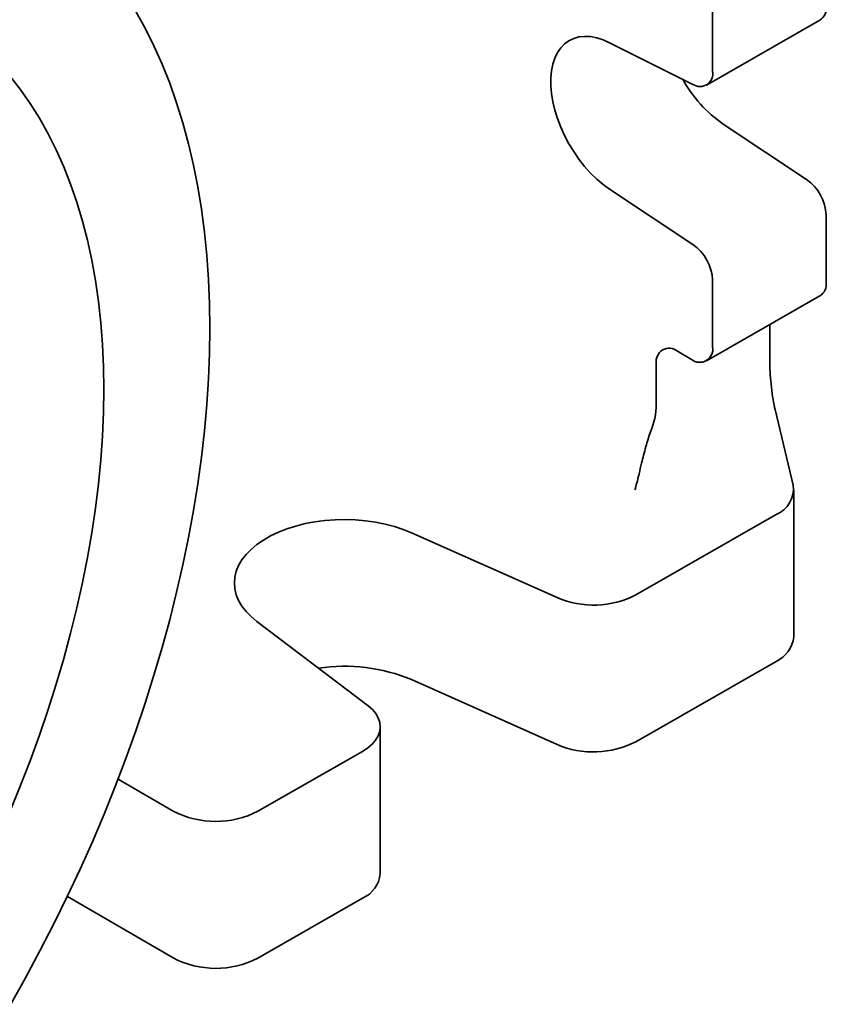
# Model space of a CAD drawing. Units: inches. Extents: x 0.2 to 8.4, y 0.1 to 10.9.
# Drawn here: x 7.6 to 7.8, y 8.4 to 8.5 of the extents above; entities that cross this region are included whole.
import ezdxf

# ---------------------------------------------------------------- set-up
doc = ezdxf.new("R2010")
doc.units = ezdxf.units.IN
doc.header["$MEASUREMENT"] = 0

msp = doc.modelspace()

# ---------------------------------------------------------------- linework, layer by layer
at = {"color": 7, "linetype": 'Continuous', "lineweight": 35}
for p, q in [((7.756788257684872, 8.540930856151803), (7.756788257684872, 8.529303268180035)), ((7.755708511526488, 8.526918169114424), (7.775429288667184, 8.538211426098702)), ((7.753375896427889, 8.5270466327512), (7.73890408306934, 8.534296353667704)), ((7.758624860210035, 8.52013475288412), (7.773096673568586, 8.510540584068295)), ((7.73890408306934, 8.508841495899844), (7.753375896427889, 8.499247327084017)), ((7.776509034825567, 8.504312266907844), (7.776509034825567, 8.492684678936076)), ((7.756788257684872, 8.493019009923566), (7.756788257684872, 8.4813914219518)), ((7.755708511526488, 8.479006322886189), (7.775429288667184, 8.490299579870467)), ((7.766727727560705, 8.485316562972157), (7.766727727560705, 8.478530482027459)), ((7.753120267460549, 8.479273210657498), (7.750674940644333, 8.48069628094701)), ((7.747006950420009, 8.478578069652707), (7.747006950420009, 8.471490041771755)), ((7.770783954483777, 8.457401336002727), (7.767622483499618, 8.470554945601206)), ((7.770882799739048, 8.431057985057135), (7.770882799739048, 8.456574885428566)), ((7.743471502199234, 8.438372560044243), (7.767802113521029, 8.452305674560028)), ((7.729764051086248, 8.437884440073178), (7.704515153813498, 8.449153907051432)), ((7.677632364050338, 8.433759267627048), (7.696949825039759, 8.419093117356063)), ((7.743471502199234, 8.412855659672815), (7.767802113521029, 8.426788774188598)), ((7.729764051086248, 8.412367539701748), (7.704515153813498, 8.423637006680002)), ((7.699074622499951, 8.389936471774572), (7.699074622499951, 8.415453372146002)), ((7.695993936281932, 8.411184161277465), (7.677826067816604, 8.400780189569266)), ((7.663094795940197, 8.4008144290687), (7.653537763104385, 8.406376192590185)), ((7.644727461295042, 8.385986491848424), (7.663094795940197, 8.37529752869727)), ((7.695993936281932, 8.385667260906034), (7.677826067816604, 8.375263289197836))]:
    msp.add_line(p, q, dxfattribs=at)
at = {"color": 7, "linetype": 'Continuous', "lineweight": 35, "flags": 128}
for points in [[(7.656612114748168, 8.539735475267488), (7.658243178476898, 8.536788083309313), (7.659768715818779, 8.533723077087863), (7.66118725091496, 8.530543421798713), (7.66249741142435, 8.527252193552995), (7.663697929851271, 8.52385257640148), (7.664787644771678, 8.520347859254196), (7.665765501956766, 8.516741432698641), (7.666630555392862, 8.513036785719587), (7.667381968196635, 8.509237502323723), (7.668019013424725, 8.505347258072366), (7.668541074777018, 8.50136981652558), (7.668947647192872, 8.497309025601181), (7.669238337339734, 8.49316881385213), (7.669412863993658, 8.4889531866659), (7.669471058311381, 8.484666222389531), (7.669412863993658, 8.480312068384094), (7.669238337339734, 8.475894937012377), (7.668947647192872, 8.471419101563711), (7.668541074777018, 8.46688889211982), (7.668019013424724, 8.462308691365768), (7.667381968196634, 8.457682930349973), (7.666630555392862, 8.453016084197468), (7.665765501956766, 8.448312667780502), (7.664787644771678, 8.443577231350694), (7.66369792985127, 8.438814356136955), (7.662497411424349, 8.434028649913452), (7.66118725091496, 8.429224742541875), (7.659768715818778, 8.424407281492348), (7.658243178476897, 8.419580927347308), (7.656612114748168, 8.414750349292685), (7.654877102581409, 8.409920220600767), (7.653039820488836, 8.405095214109119), (7.651102045922216, 8.400279997699899), (7.649065653553293, 8.395479229784), (7.646932613460165, 8.390697554794325), (7.644704989221362, 8.38593959869261), (7.642384935919465, 8.381209964494095), (7.639974698056208, 8.376513227814407), (7.637476607381059, 8.37185393244295), (7.634893080635409, 8.367236585947081)], [(7.73890408306934, 8.534296353667704), (7.737773849788549, 8.534794080747236), (7.736663928854226, 8.535145428475113), (7.735586204119995, 8.535346634993317), (7.734552214716799, 8.535395545996314), (7.733573031504137, 8.53529163779707), (7.732659138535075, 8.535036022934136), (7.731820320804148, 8.534631438259774), (7.731065559480037, 8.534082215636644), (7.730402935744767, 8.533394235556822), (7.729839544268987, 8.532574864179752), (7.729381417249795, 8.531632874463224), (7.729033459824365, 8.530578352231885), (7.728799397550965, 8.52942258818893), (7.728681736519635, 8.528177957027273), (7.728681736519635, 8.52685778493447), (7.728799397550965, 8.52547620691008), (7.729033459824365, 8.524048015423103), (7.729381417249795, 8.52258850202996), (7.729839544268988, 8.521113293648742), (7.730402935744767, 8.519638185242798), (7.731065559480037, 8.51817897070504), (7.731820320804148, 8.51675127375374), (7.732659138535075, 8.515370380650351), (7.733573031504137, 8.514051076530473), (7.734552214716799, 8.512807487100327), (7.735586204119995, 8.51165292739372), (7.736663928854226, 8.510599759208809), (7.73777384978855, 8.509659258751103), (7.73890408306934, 8.508841495899844)], [(7.634712230608564, 8.528516531895248), (7.636532824202189, 8.526194622740679), (7.638253729176895, 8.523746083638345), (7.63987298194889, 8.521173708415779), (7.641388734921384, 8.518480432199775), (7.64279925859274, 8.515669328067352), (7.644102943529862, 8.51274360353932), (7.645298302204587, 8.50970659692044), (7.646383970690982, 8.506561773490358), (7.647358710221609, 8.503312721549657), (7.648221408600983, 8.499963148325538), (7.648971081474601, 8.496516875741817), (7.649606873452117, 8.492977836058026), (7.65012805908335, 8.489350067382647), (7.65053404368604, 8.485637709065545), (7.650824364024391, 8.481844996974907), (7.650998688837629, 8.477976258664029), (7.651056819217981, 8.474035908433507), (7.650998688837629, 8.470028442294431), (7.650824364024391, 8.465958432838365), (7.65053404368604, 8.46183052401993), (7.65012805908335, 8.457649425857971), (7.649606873452117, 8.453419909061338), (7.648971081474601, 8.449146799585423), (7.648221408600983, 8.444834973125653), (7.647358710221609, 8.440489349554237), (7.646383970690981, 8.436114887306505), (7.645298302204586, 8.431716577723234), (7.644102943529862, 8.42729943935545), (7.642799258592739, 8.422868512238155), (7.641388734921382, 8.418428852139572), (7.639872981948889, 8.41398552479241), (7.638253729176895, 8.40954360011378), (7.636532824202187, 8.405108146420316), (7.634712230608564, 8.400684224645143)], [(7.704515153813498, 8.449153907051432), (7.703063687323777, 8.44974169135657), (7.701524050325554, 8.450249234852327), (7.699909513236759, 8.450672162926823), (7.698233992053143, 8.451006830284244), (7.696511928403725, 8.451250352364335), (7.6947581650757, 8.451400630204946), (7.6929878180817, 8.45145636853339), (7.691216146372056, 8.451417086930643), (7.689458420315071, 8.451283123972148), (7.687729790078873, 8.451055634309585), (7.686045155049294, 8.450736578718708), (7.684419035409285, 8.450328707199056), (7.682865446986766, 8.449835535271188), (7.681397780449586, 8.44926131367577), (7.680028685888872, 8.448610991735636), (7.67876996378553, 8.447890174696662), (7.677632463299708, 8.447105075415102), (7.676625988759869, 8.446262460807828), (7.675759215157448, 8.445369593527015), (7.675039613375493, 8.444434169361983), (7.674473385795739, 8.443464250907763), (7.674065412839107, 8.442468198072081), (7.673819210900469, 8.44145459601977), (7.673736902040164, 8.440432181175625), (7.673819195693588, 8.43940976592353), (7.674065382556418, 8.438396162650895), (7.674473340698253, 8.437400107793028), (7.675039553851914, 8.43643018653219), (7.675759141720819, 8.435494758800303), (7.676625902043155, 8.434601887223138), (7.677632364050338, 8.433759267627048)], [(7.695993936281932, 8.411184161277465), (7.696896243102076, 8.411773301428008), (7.697657662084148, 8.412425376651157), (7.698265171750412, 8.41312923542167), (7.698708382717651, 8.413872840633134), (7.698979715372174, 8.414643475451673), (7.699074529493283, 8.415427960794066), (7.698991203608441, 8.416212880711063), (7.698731162723042, 8.416984811821498), (7.698298853950537, 8.417730552873495), (7.697701670459722, 8.418437350506899), (7.696949825039759, 8.419093117356063)]]:
    msp.add_lwpolyline(points, dxfattribs=at)
at = {"color": 7, "linetype": 'Continuous', "lineweight": 35}
for centre, radius, start, end in [((7.774016171103951, 8.540288104166846), 0.002511870427834729, 304.2341206337486, 7.052882934548464), ((7.754597820129742, 8.528907217429863), 0.002225954375011809, 236.7054212896514, 10.24886311631491), ((7.771760613902972, 8.539018839876897), 0.02300340771782093, 208.8073634982707, 235.177560576671), ((7.768410686106865, 8.503924293824374), 0.008107636837155704, 2.742810660242156, 54.69196670140956), ((7.748689908966177, 8.4926310368401), 0.008107636837148435, 2.742810660219481, 54.69196670144115), ((7.774037982488305, 8.4923663838169), 0.002491467727341338, 303.9471762906949, 7.339827277568396), ((7.749238924422972, 8.47894801710073), 0.002262425482578159, 50.60046754969866, 189.4111569446174), ((7.754556283681907, 8.481021474503777), 0.002262425482576467, 230.6004675497516, 9.41115694460921), ((7.733513257855249, 8.471751718223084), 0.0134962296067247, 337.880467032944, 358.8890307713364), ((7.76597807708804, 8.456793326917518), 0.004844185441388231, 292.119613680104, 7.210391829422376), ((7.736096935824409, 8.45275482243465), 0.01616272565761194, 246.9321859240333, 297.1466762403102), ((7.765535100999377, 8.43167078854214), 0.005382695414151076, 294.9082734324059, 353.4628763181979), ((7.69284149710703, 8.395532057376466), 0.03043291698563908, 67.44398233706086, 98.50690996565257), ((7.736093673872425, 8.42732952464043), 0.01624577230914583, 247.0693539374461, 297.0095082269087), ((7.670493472443963, 8.415012749448303), 0.01601039398669706, 242.4761966599264, 297.2574617378119), ((7.693818633525908, 8.390483096984545), 0.005284337159516466, 294.30859126539, 354.0625584852201), ((7.670493472443965, 8.389495849076873), 0.01601039398669622, 242.476196659915, 297.2574617378034)]:
    msp.add_arc(centre, radius, start, end, dxfattribs=at)
msp.add_ellipse((7.767622483499618, 8.474807762329776), major_axis=(-0.0005976781080665461, 0.005651560264686495), ratio=0.1178187289362478, start_param=0.8393067051872075, end_param=2.410103031982914, dxfattribs=at)
msp.add_open_spline([(7.743279649216572, 8.456614831511239), (7.743281390769761, 8.456620558240399), (7.743393446981184, 8.456989031381267), (7.743633027136011, 8.457847269513689), (7.744013711711345, 8.459376551031669), (7.744403793961161, 8.461022232014543), (7.74479580314787, 8.462635812702414), (7.74516309051185, 8.464039192608993), (7.74556017246061, 8.465414951601963), (7.74586234508074, 8.466246525174462), (7.746016169237079, 8.466669846464022)], degree=3, knots=[0, 0, 0, 0, 0.002463286171843152, 0.1584944507178205, 0.3384397703766577, 0.5230253720245311, 0.6508480472329956, 0.7818022570878792, 0.8889241397711375, 1, 1, 1, 1], dxfattribs=at)

doc.saveas('drawing.dxf')
